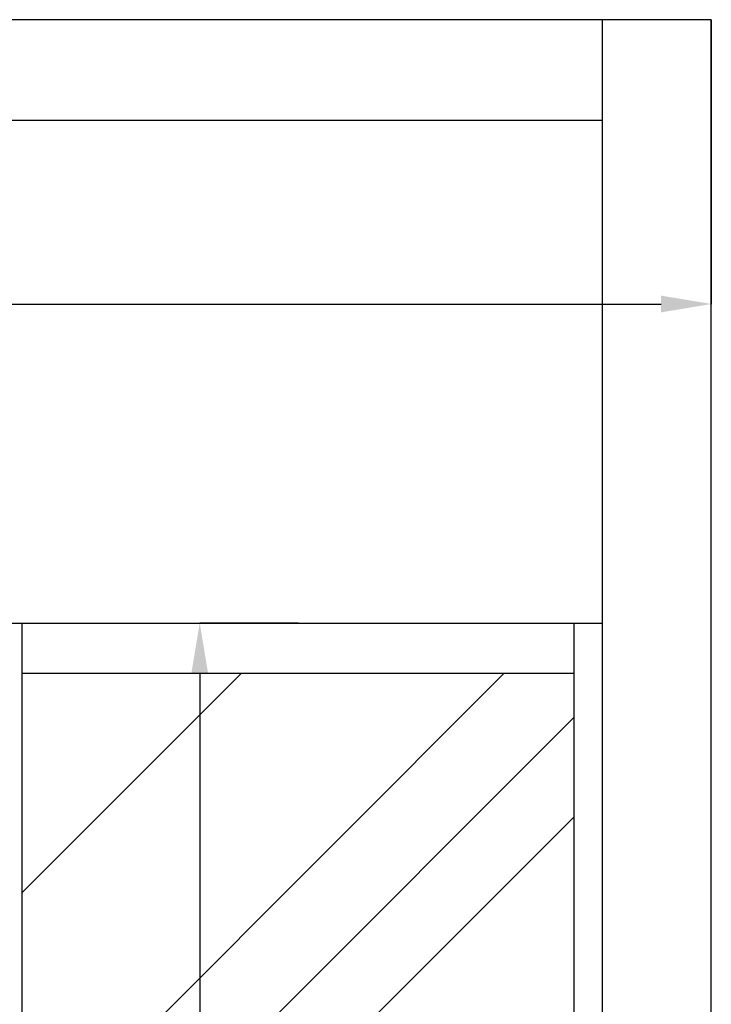
# Model space of a CAD drawing. Units: millimetres. Extents: x 2114 to 8560, y 905 to 7185.
# Drawn here: x 2931 to 3344, y 4364 to 4951 of the extents above; entities that cross this region are included whole.
import ezdxf

# ---------------------------------------------------------------- set-up
doc = ezdxf.new("R2010")
doc.units = ezdxf.units.MM
doc.layers.add('ABAVA - Шлюзы', color=7, linetype='Continuous')
doc.styles.get("Standard").update_dxf_attribs({"font": 'ARIAL.TTF'})
doc.dimstyles.new('ISO-25', dxfattribs={"dimtxt": 2.5, "dimasz": 2.5, "dimexe": 1.25, "dimexo": 0.625, "dimtad": 1, "dimtxsty": 'Standard', "dimcen": 2.5, "dimadec": 0, "dimazin": 0, "dimtfac": 1, "dimtmove": 0, "dimatfit": 3, "dimfxl": 0, "dimarcsym": 0})

# ---------------------------------------------------------------- blocks, each defined once
blk = doc.blocks.new('*D2')
at = {"layer": 'ABAVA - Шлюзы', "color": 1, "lineweight": -2}
for p, q in [((28303.75, -27190.78), (28244.95, -27190.78)), ((28244.95, -27220.78), (28244.95, -29110.78)), ((28303.75, -29140.78), (28244.95, -29140.78))]:
    blk.add_line(p, q, dxfattribs=at)
at = {"layer": 'ABAVA - Шлюзы', "color": 1}
for points in [[(28239.95, -27220.78), (28249.95, -27220.78), (28244.95, -27190.78)], [(28239.95, -29110.78), (28249.95, -29110.78), (28244.95, -29140.78)]]:
    blk.add_solid(points, dxfattribs=at)
at = {"layer": 'ABAVA - Шлюзы', "color": 1, "insert": (28209.42, -28165.78), "char_height": 50, "attachment_point": 5, "rotation": 90}
blk.add_mtext('1950', dxfattribs=at)
blk = doc.blocks.new('*D9')
at = {"layer": 'ABAVA - Шлюзы', "color": 1, "lineweight": -2}
for p, q in [((27320.5, -26830.78), (27320.5, -27000.43)), ((28550.5, -26830.78), (28550.5, -27000.43)), ((27350.5, -27000.43), (28520.5, -27000.43))]:
    blk.add_line(p, q, dxfattribs=at)
at = {"layer": 'ABAVA - Шлюзы', "color": 1}
for points in [[(27350.5, -26995.43), (27350.5, -27005.43), (27320.5, -27000.43)], [(28520.5, -26995.43), (28520.5, -27005.43), (28550.5, -27000.43)]]:
    blk.add_solid(points, dxfattribs=at)
at = {"layer": 'ABAVA - Шлюзы', "color": 1, "insert": (27935.5, -26964.89), "char_height": 50, "attachment_point": 5}
blk.add_mtext('1230', dxfattribs=at)
blk = doc.blocks.new('Telescopica T01 - front')
at = {"layer": 'ABAVA - Шлюзы'}
h = blk.add_hatch(dxfattribs=at)
h.set_pattern_fill('AR-RROOF', color=5, scale=300, angle=45, style=0)
h.set_pattern_definition([(45, (0, 0), (254.5584, 678.8225), [4500, -600, 1500, -300]), (45, (176.07, 388.2), (-494.2676, 70.0036), [900, -99, 1800, -225]), (45, (-74.25, 286.38), (960.9581, 1245.215), [2400, -420, 1200, -300])])
h.paths.add_polyline_path([(28111.997, -27220.78), (27782.497, -27220.78), (27782.497, -29110.78), (28111.997, -29110.78)])
h.paths.add_polyline_path([(28468.497, -27220.78), (28138.997, -27220.78), (28138.997, -29110.78), (28468.497, -29110.78)])
for p, q in [((28485.497, -29180.78), (28485.497, -26830.78)), ((27395.497, -26890.78), (28485.497, -26890.78)), ((27395.497, -27190.78), (28485.497, -27190.78)), ((28138.997, -29140.78), (28138.997, -27190.78)), ((28468.497, -29140.78), (28468.497, -27190.78)), ((28138.997, -27220.78), (28468.497, -27220.78))]:
    blk.add_line(p, q, dxfattribs=at)
blk.add_lwpolyline([(27320.497, -29180.78), (28550.497, -29180.78), (28550.497, -26830.78), (27320.497, -26830.78)], close=True, dxfattribs=at)
dim = blk.add_linear_dim(base=(28550.497, -27000.435), p1=(27320.497, -26830.78), p2=(28550.497, -26830.78), dimstyle='ISO-25', dxfattribs=at)
dim.commit()
dim.dimension.update_dxf_attribs({"geometry": '*D9', "text_midpoint": (27935.497, -27000.435), "dimtype": 128})
at = {"layer": 'ABAVA - Шлюзы', "color": 1}
dim = blk.add_linear_dim(base=(28244.95, -29140.78), p1=(28303.747, -27190.78), p2=(28303.747, -29140.78), angle=90, dimstyle='ISO-25', dxfattribs=at)
dim.commit()
dim.dimension.update_dxf_attribs({"geometry": '*D2', "text_midpoint": (28209.421, -28165.78)})

msp = doc.modelspace()

# ---------------------------------------------------------------- block references
at = {"layer": 'ABAVA - Шлюзы'}
msp.add_blockref('Telescopica T01 - front', (-25206.42, 31781.84), dxfattribs=at)

doc.saveas('drawing.dxf')
